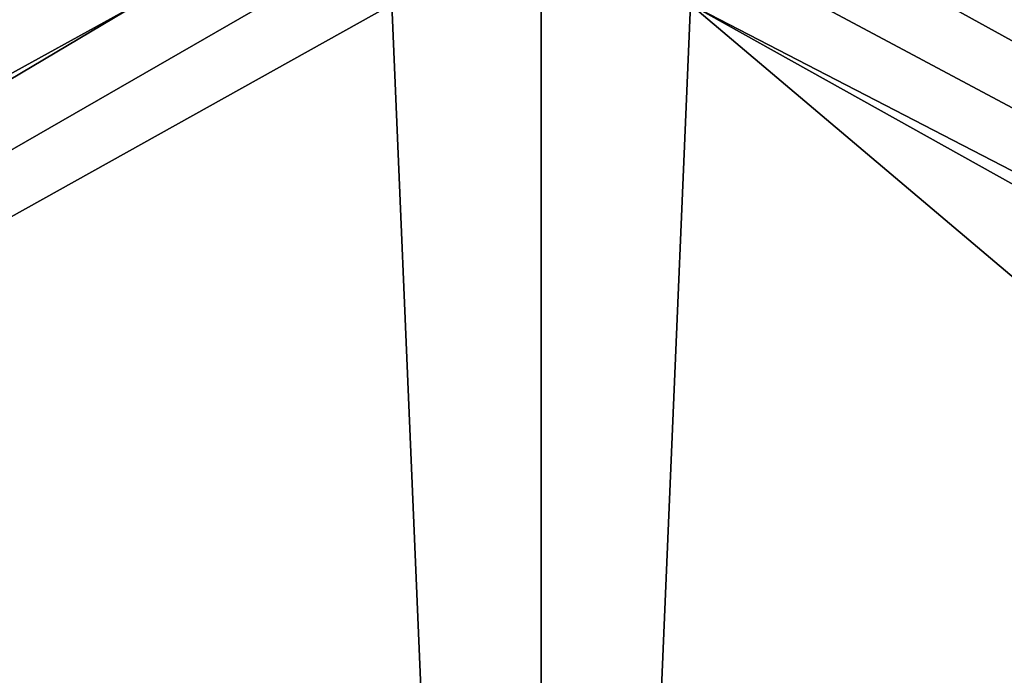
# Model space of a CAD drawing. Units: millimetres. Extents: x -900 to 900, y -900 to 10.
# Drawn here: x -104 to 92, y -291 to -160 of the extents above; entities that cross this region are included whole.
import ezdxf

# ---------------------------------------------------------------- set-up
doc = ezdxf.new("R2010")
doc.units = ezdxf.units.MM
doc.header["$LTSCALE"] = 81.481481
for name, color, linetype in [('44', 7, 'CONTINUOUS'), ('66', 7, 'CONTINUOUS'), ('69', 7, 'CONTINUOUS'), ('70', 7, 'CONTINUOUS')]:
    doc.layers.add(name, color=color, linetype=linetype)

msp = doc.modelspace()

# ---------------------------------------------------------------- linework, layer by layer
at = {"layer": '44', "color": 9, "linetype": 'Continuous'}
for points in [[(-898, -900), (-898, 0), (0, 0), (-898, -900)], [(0, -900), (-898, -900), (0, 0), (0, -900)], [(898, 0), (898, -900), (0, -900), (898, 0)], [(898, 0), (0, -900), (0, 0), (898, 0)]]:
    msp.add_3dface(points, dxfattribs=at)
at = {"layer": '66', "color": 9, "linetype": 'Continuous'}
for points in [[(-80.5, -157, 12.55), (-115.4, -157, 12.84), (-857.5, -585.47, 25.22), (-80.5, -157, 12.55)], [(-80.5, -157, 12.55), (-857.5, -585.47, 25.22), (-857.5, -619.13, 25.99), (-80.5, -157, 12.55)], [(-80.5, -157, 12.55), (-857.5, -619.13, 25.99), (-55.11, -157, 12.44), (-80.5, -157, 12.55)], [(-55.11, -157, 12.44), (-857.5, -619.13, 25.99), (-29.72, -157, 12.4), (-55.11, -157, 12.44)]]:
    msp.add_3dface(points, dxfattribs=at)
at = {"layer": '69', "color": 9, "linetype": 'Continuous'}
for points in [[(857.5, -619.13, 25.99), (857.5, -585.47, 25.22), (29.72, -157, 12.4), (857.5, -619.13, 25.99)], [(29.72, -157, 12.4), (857.5, -585.47, 25.22), (55.12, -157, 12.44), (29.72, -157, 12.4)], [(857.5, -585.47, 25.22), (80.53, -157, 12.55), (55.12, -157, 12.44), (857.5, -585.47, 25.22)], [(115.42, -157, 12.84), (80.53, -157, 12.55), (857.5, -585.47, 25.22), (115.42, -157, 12.84)]]:
    msp.add_3dface(points, dxfattribs=at)
at = {"layer": '70', "color": 9, "linetype": 'Continuous'}
for points in [[(-29.72, -157, 12.4), (-857.5, -619.13, 25.99), (0, -857.5, 33), (-29.72, -157, 12.4)], [(29.72, -157, 12.4), (-29.72, -157, 12.4), (0, -857.5, 33), (29.72, -157, 12.4)], [(857.5, -857.5, 33), (29.72, -157, 12.4), (0, -857.5, 33), (857.5, -857.5, 33)], [(857.5, -857.5, 33), (857.5, -619.13, 25.99), (29.72, -157, 12.4), (857.5, -857.5, 33)]]:
    msp.add_3dface(points, dxfattribs=at)

doc.saveas('drawing.dxf')
